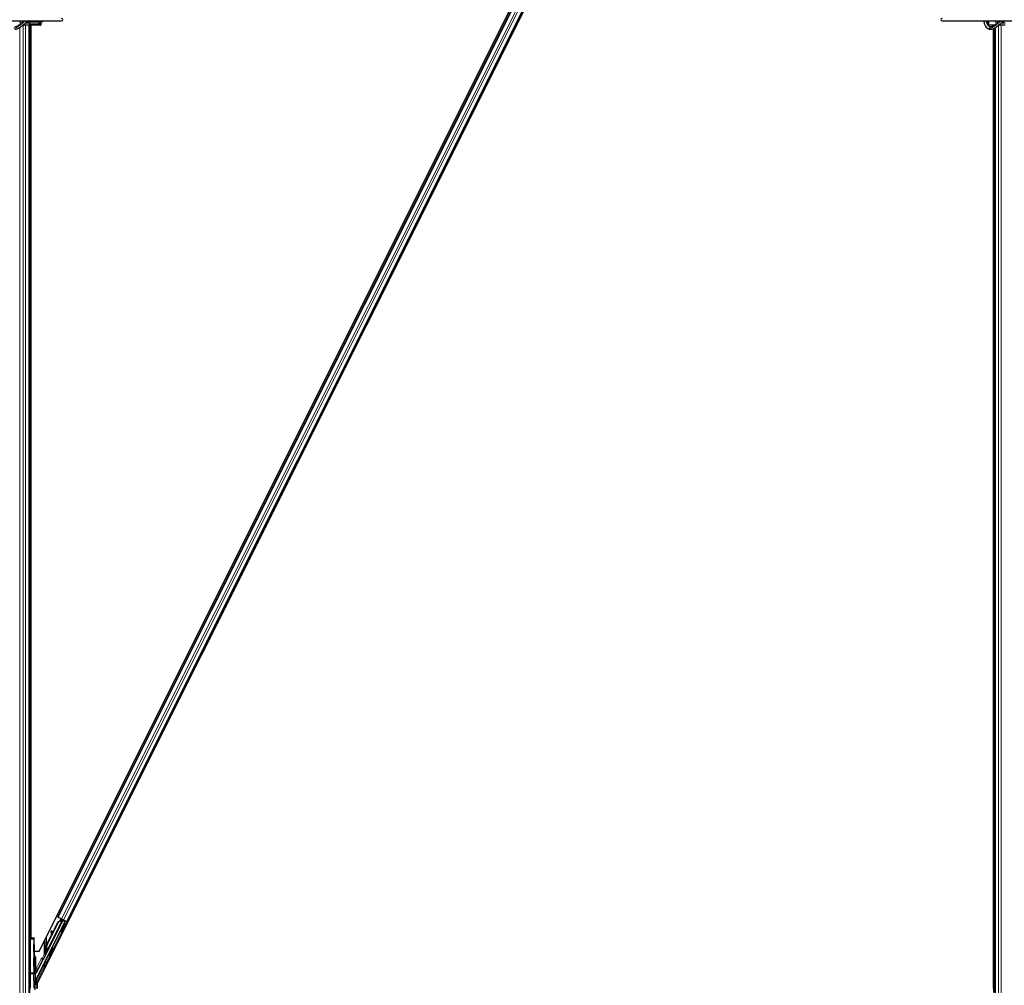
# Model space of a CAD drawing. Units: inches. Extents: x 0.4 to 33.6, y 0.4 to 21.6.
# Drawn here: x 5.4 to 8.4, y 9 to 12 of the extents above; entities that cross this region are included whole.
import ezdxf

# ---------------------------------------------------------------- set-up
doc = ezdxf.new("R2010")
doc.units = ezdxf.units.IN
doc.header["$MEASUREMENT"] = 0
doc.layers.add('Visible (ANSI)', color=7, linetype='Continuous', lineweight=25)
doc.layers.add('Visible Narrow (ANSI)', color=7, linetype='Continuous', lineweight=18)

msp = doc.modelspace()

# ---------------------------------------------------------------- linework, layer by layer
at = {"layer": 'Visible (ANSI)'}
for p, q in [((5.45152, 9.11199), (8.24496, 14.69886)), ((5.50904, 9.2168), (8.24905, 14.69682)), ((8.27996, 14.68137), (5.44599, 9.01343)), ((5.53723, 9.2027), (8.27724, 14.68272)), ((5.22819, 11.97386), (5.52079, 11.97386)), ((5.42253, 11.96058), (5.40191, 11.96058)), ((5.40253, 11.97386), (5.40253, 11.9712)), ((5.41253, 11.96739), (5.41211, 11.96855)), ((5.41253, 11.96739), (5.41322, 11.96928)), ((5.42253, 11.96739), (5.41253, 11.96739)), ((5.42191, 11.97285), (5.42191, 11.96836)), ((5.42191, 11.96058), (5.42191, 9.14908)), ((5.42253, 11.96739), (5.42253, 11.97233)), ((5.42253, 11.96739), (5.42253, 11.9637)), ((5.45066, 11.9637), (5.42253, 11.9637)), ((5.42253, 11.9637), (5.42253, 11.96058)), ((5.45378, 11.96058), (5.42253, 11.96058)), ((5.42578, 11.96058), (5.42578, 9.15283)), ((5.42585, 11.96058), (5.42585, 9.15283)), ((5.4267, 11.97089), (5.45918, 11.97089)), ((5.45066, 11.97089), (5.45066, 11.9637)), ((5.45378, 11.97089), (5.45378, 11.96058)), ((5.45378, 11.96058), (5.4568, 11.96058)), ((5.4568, 11.97089), (5.4568, 11.96058)), ((8.22819, 11.97386), (8.52079, 11.97386)), ((8.36827, 11.97386), (8.36827, 11.9629)), ((8.36957, 11.96058), (8.37128, 11.96058)), ((8.37128, 11.97386), (8.37128, 11.96058)), ((8.38936, 11.96058), (8.37128, 11.96058)), ((8.38672, 11.95881), (8.38672, 11.96058)), ((8.38678, 11.96058), (8.38678, 11.95885)), ((8.42253, 11.96058), (8.40191, 11.96058)), ((8.40253, 11.97386), (8.40253, 11.9712)), ((8.41253, 11.96739), (8.41211, 11.96855)), ((8.41253, 11.96739), (8.41322, 11.96928)), ((8.42253, 11.96739), (8.41253, 11.96739)), ((8.38672, 8.99733), (8.38672, 11.94993)), ((8.38678, 11.94996), (8.38678, 8.985)), ((8.39066, 11.95206), (8.39066, 8.91477)), ((5.52425, 9.2058), (5.46519, 9.08767)), ((5.52531, 9.20795), (5.47752, 9.11238)), ((5.50904, 9.2168), (5.50495, 9.21884)), ((5.50904, 9.2168), (5.50928, 9.21667)), ((5.51043, 9.20283), (5.51527, 9.20466)), ((5.51054, 9.21604), (5.52032, 9.21116)), ((5.51094, 9.20258), (5.52094, 9.20639)), ((5.51165, 9.20222), (5.52165, 9.20603)), ((5.51686, 9.20769), (5.51895, 9.21184)), ((5.51984, 9.20597), (5.52201, 9.21031)), ((5.51993, 9.20653), (5.51996, 9.20651)), ((5.52184, 9.2104), (5.52042, 9.20754)), ((5.52094, 9.20639), (5.52125, 9.20623)), ((5.52125, 9.20623), (5.52165, 9.20603)), ((5.52201, 9.21031), (5.5238, 9.20941)), ((5.52201, 9.21031), (5.52201, 9.21031)), ((5.5238, 9.20941), (5.52344, 9.2087)), ((5.52353, 9.20886), (5.5238, 9.20942)), ((5.52431, 9.20847), (5.52353, 9.20886)), ((5.5238, 9.20942), (5.5238, 9.20941)), ((5.52427, 9.20587), (5.52425, 9.2058)), ((5.53062, 9.20262), (5.52425, 9.2058)), ((5.52531, 9.20797), (5.52431, 9.20847)), ((5.52455, 9.20644), (5.53156, 9.20294)), ((5.52531, 9.20797), (5.52559, 9.20852)), ((5.52633, 9.20815), (5.53601, 9.20331)), ((5.52715, 9.20514), (5.52819, 9.20722)), ((5.53217, 9.20314), (5.52735, 9.20555)), ((5.53663, 9.20188), (5.52775, 9.20633)), ((5.44014, 9.02167), (5.53062, 9.20262)), ((5.47656, 9.13381), (5.51094, 9.20258)), ((5.47726, 9.13346), (5.51165, 9.20222)), ((5.49074, 9.17423), (5.48876, 9.17395)), ((5.49085, 9.17417), (5.48887, 9.17389)), ((5.49202, 9.16602), (5.51043, 9.20283)), ((5.51165, 9.20222), (5.51094, 9.20258)), ((5.53118, 9.19699), (5.52894, 9.19811)), ((5.53156, 9.20294), (5.52914, 9.19801)), ((5.52947, 9.19784), (5.53217, 9.20314)), ((5.53156, 9.20294), (5.53062, 9.20262)), ((5.53325, 9.2035), (5.53217, 9.20314)), ((5.53995, 9.20134), (5.53723, 9.2027)), ((5.42191, 9.15276), (5.42559, 9.15283)), ((5.42191, 9.0453), (5.42191, 9.14908)), ((5.42559, 9.15283), (5.4351, 9.15299)), ((5.43503, 9.14924), (5.43503, 9.04522)), ((5.4363, 9.15302), (5.4351, 9.15299)), ((5.47605, 9.13407), (5.4903, 9.16257)), ((5.49043, 9.16157), (5.48895, 9.17245)), ((5.4891, 9.17237), (5.49059, 9.16189)), ((5.49216, 9.16503), (5.49108, 9.17265)), ((5.5186, 9.17184), (5.51636, 9.17295)), ((5.47335, 9.10886), (5.47589, 9.11393)), ((5.47587, 9.11373), (5.47342, 9.10883)), ((5.47595, 9.11565), (5.47564, 9.1158)), ((5.47573, 9.11326), (5.47651, 9.11287)), ((5.47635, 9.11545), (5.47595, 9.11565)), ((5.49436, 9.12246), (5.49213, 9.12358)), ((5.4369, 9.11199), (5.45152, 9.11199)), ((5.43739, 9.09439), (5.43833, 9.09439)), ((5.43833, 9.09439), (5.44208, 9.09439)), ((5.46357, 9.0858), (5.44356, 9.04577)), ((5.4733, 9.10889), (5.47335, 9.10886)), ((5.47342, 9.10883), (5.47335, 9.10886)), ((5.47342, 9.10883), (5.47344, 9.10882)), ((5.47344, 9.10882), (5.47456, 9.11105)), ((5.47523, 9.10792), (5.47344, 9.10882)), ((5.47492, 9.10773), (5.47396, 9.10821)), ((5.47456, 9.11105), (5.47635, 9.11016)), ((5.47635, 9.11016), (5.47523, 9.10792)), ((5.47651, 9.11287), (5.47752, 9.11237)), ((5.48179, 9.09731), (5.47955, 9.09843)), ((5.44816, 9.05756), (5.44816, 9.05817)), ((5.42191, 9.04076), (5.42191, 9.0453)), ((5.42191, 9.04076), (5.42191, 5.99495)), ((5.43615, 8.99799), (5.43506, 9.04215)), ((5.43835, 9.01296), (5.43835, 8.9931)), ((5.44268, 9.01289), (5.43835, 9.01289)), ((5.44253, 9.02177), (5.43839, 9.01349)), ((5.44141, 9.01953), (5.44141, 9.01289)), ((5.44599, 9.01289), (5.44268, 9.01289)), ((5.4463, 9.01405), (5.44382, 9.01405)), ((5.44599, 9.01343), (5.44599, 8.99733))]:
    msp.add_line(p, q, dxfattribs=at)
for centre, radius, start, end in [((5.52079, 11.97776), 0.00391, 270, 90), ((8.22819, 11.97776), 0.00391, 90, 270), ((5.42566, 9.14908), 0.00375, 91, 180)]:
    msp.add_arc(centre, radius, start, end, dxfattribs=at)
for centre, major_axis, ratio, start_param, end_param in [((5.39878, 11.97776), (0, 0.01219), 0.5641026, 1.8970671, 2.8061319), ((5.39878, 11.97776), (0, 0.01219), 0.5641026, 4.3290807, 4.3861182), ((5.42628, 11.97776), (0, 0.01219), 0.5641026, 2.0010034, 2.5646613), ((5.4267, 11.98089), (0, -0.01), 0.8044234, 5.4921718, 6.2831853), ((5.45918, 11.98089), (0, -0.01), 0.8044234, 5.4921718, 7.0741988), ((8.39878, 11.97776), (0, 0.01219), 0.5641026, 1.8970671, 2.8061319), ((8.39878, 11.97776), (0, 0.01219), 0.5641026, 4.3290807, 4.3861182), ((5.51211, 9.19081), (0.00785, 0.01571), 0.005236, 6.0082962, 6.2832232), ((5.52073, 9.20813), (-0.0008, -0.0016), 0.005236, 5.0963579, 6.2832232), ((5.48927, 9.17023), (-0.00052, 0.00371), 0.0043131, 5.8304198, 7.2156469), ((5.48576, 9.19585), (0.00345, -0.02476), 0.0043131, 5.8304198, 6.7300135), ((5.48939, 9.17018), (-0.00052, 0.00371), 0.0043131, 5.3447865, 6.7300135), ((5.49125, 9.17051), (-0.00052, 0.00371), 0.0043131, 6.0839042, 6.2831853), ((5.49137, 9.17045), (-0.00052, 0.00371), 0.0043131, 5.3447865, 6.2831853), ((5.52265, 9.18553), (-0.00629, -0.01258), 0.0174524, 3.1415927, 6.2831853), ((5.5366, 9.20182), (0.00335, -0.00168), 0.0174551, 1.5707963, 3.1241394), ((5.4351, 9.14924), (0, 0.00375), 0.0174497, 0.0003046, 1.5707963), ((5.43739, 9.12564), (0, 0.03125), 0.0174551, 1.6327405, 3.1415927), ((5.49358, 9.1253), (0.0095, 0.01901), 0.9225381, 1.5707872, 2.265417), ((5.47661, 9.11562), (-0.00523, -0.01045), 0.005236, 0.8740654, 1.4212001), ((5.49401, 9.12508), (0.0095, 0.01901), 0.9184464, 1.5708053, 2.4612423), ((5.49472, 9.12473), (0.0095, 0.01901), 0.9184464, 1.5708053, 2.4612423), ((5.48407, 9.13006), (-0.0095, -0.01901), 0.005236, 6.2831818, 6.7731391), ((5.48584, 9.111), (-0.00629, -0.01258), 0.0174524, 3.1415927, 6.2831853), ((5.46469, 9.08524), (-0.00112, 0.00056), 0.9998477, 5.7847198, 6.2831853), ((5.47746, 9.11519), (-0.00349, -0.00699), 0.0174524, 5.9994549, 6.2831853), ((5.4784, 9.11472), (-0.00361, -0.00721), 0.005236, 6.0335082, 6.6588885), ((5.48585, 9.12916), (-0.0095, -0.01901), 0.005236, 0, 0.4899538), ((5.43775, 9.05576), (0, 0.00806), 0.0174551, 4.4272237, 8.2867603), ((5.44711, 9.05576), (0.00403, 0.00806), 0.0156113, 4.0535486, 4.9448482), ((5.44711, 9.05576), (0.00403, 0.00806), 0.0156113, 1.2759309, 2.0976391), ((5.4351, 9.04522), (0, -0.00375), 0.0174517, 4.712389, 5.6691126), ((5.44014, 9.04717), (0.00373, -0.00043), 0.9269085, 3.2665531, 4.8198962), ((5.4402, 9.04745), (-0.00086, -0.00366), 0.9971265, 0.2150144, 1.3383287), ((5.44014, 9.01343), (0.00296, 0.00234), 0.982226, 1.9997867, 2.4633615), ((5.44014, 9.02181), (-0.00375, -0.0075), 0.0078042, 0.4654161, 1.5551844), ((5.4421, 9.01296), (-0.00365, 0.00086), 0.9998392, 0.0905962, 0.2317874), ((5.44208, 9.01297), (0.0016, -0.00342), 0.982226, 3.8198238, 4.1422074), ((5.44251, 9.01382), (0, 0.00839), 0.0078042, 4.8897033, 5.9589604), ((5.44382, 9.0153), (-0.000884, -0.000884), 0.9996955, 6.1806823, 7.0684312)]:
    msp.add_ellipse(centre, major_axis=major_axis, ratio=ratio, start_param=start_param, end_param=end_param, dxfattribs=at)
for centre, major_axis, ratio in [((5.52489, 9.18441), (0.00629, 0.01258), 0.0174524), ((5.51044, 9.16019), (0.00559, 0.01118), 0.0174551), ((5.43589, 9.12151), (0, -0.0125), 0.0174551), ((5.48808, 9.10989), (-0.00629, -0.01258), 0.0174524), ((5.43589, 9.07776), (0, -0.0125), 0.0174551)]:
    msp.add_ellipse(centre, major_axis=major_axis, ratio=ratio, dxfattribs=at)
for points, knots in [([(5.40606, 11.97386), (5.40554, 11.97349), (5.40504, 11.97312), (5.40147, 11.97044), (5.39859, 11.96798), (5.39302, 11.96335), (5.39034, 11.96118), (5.38646, 11.95861), (5.38519, 11.95787), (5.38271, 11.95666), (5.38151, 11.9562), (5.37915, 11.95558), (5.37801, 11.95542), (5.37685, 11.95542)], [1.34118228, 1.34118228, 1.34118228, 1.34118228, 1.37068845, 1.37068845, 1.55049175, 1.55049175, 1.73029505, 1.73029505, 1.8201967, 1.8201967, 1.91009835, 1.91009835, 2, 2, 2, 2]), ([(5.42159, 11.97316), (5.42012, 11.97277), (5.41867, 11.97221), (5.41565, 11.97076), (5.41409, 11.96986), (5.40942, 11.96678), (5.40631, 11.96425), (5.40005, 11.95903), (5.3969, 11.95634), (5.39193, 11.95282), (5.39023, 11.95174), (5.38669, 11.94985), (5.38484, 11.94906), (5.38097, 11.94794), (5.37895, 11.94761), (5.37685, 11.94761)], [1.10662543, 1.10662543, 1.10662543, 1.10662543, 1.2, 1.2, 1.3, 1.3, 1.5, 1.5, 1.7, 1.7, 1.8, 1.8, 1.9, 1.9, 2, 2, 2, 2]), ([(8.37685, 11.94761), (8.37491, 11.94761), (8.37298, 11.94805), (8.36925, 11.94973), (8.36749, 11.95103), (8.36415, 11.95446), (8.36264, 11.95668), (8.3601, 11.96179), (8.3591, 11.9647), (8.35798, 11.96975), (8.35768, 11.97179), (8.35751, 11.97386)], [0, 0, 0, 0, 0.2625298, 0.2625298, 0.5478142, 0.5478142, 0.8738751, 0.8738751, 1.2148519, 1.2148519, 1.433712, 1.433712, 1.433712, 1.433712]), ([(8.37685, 11.95542), (8.37612, 11.95542), (8.37539, 11.95556), (8.37342, 11.95638), (8.37213, 11.95732), (8.36989, 11.95997), (8.36894, 11.96146), (8.3673, 11.96497), (8.36662, 11.96697), (8.36577, 11.97064), (8.36551, 11.97223), (8.36535, 11.97386)], [0, 0, 0, 0, 0.2419991, 0.2419991, 0.6111881, 0.6111881, 0.9059874, 0.9059874, 1.1997641, 1.1997641, 1.4066818, 1.4066818, 1.4066818, 1.4066818]), ([(8.40606, 11.97386), (8.40554, 11.97349), (8.40504, 11.97312), (8.40147, 11.97044), (8.39859, 11.96798), (8.39302, 11.96335), (8.39034, 11.96118), (8.38646, 11.95861), (8.38519, 11.95787), (8.38271, 11.95666), (8.38151, 11.9562), (8.37915, 11.95558), (8.37801, 11.95542), (8.37685, 11.95542)], [1.34118228, 1.34118228, 1.34118228, 1.34118228, 1.37068845, 1.37068845, 1.55049175, 1.55049175, 1.73029505, 1.73029505, 1.8201967, 1.8201967, 1.91009835, 1.91009835, 2, 2, 2, 2]), ([(8.42159, 11.97316), (8.42012, 11.97277), (8.41867, 11.97221), (8.41565, 11.97076), (8.41409, 11.96986), (8.40942, 11.96678), (8.40631, 11.96425), (8.40005, 11.95903), (8.3969, 11.95634), (8.39193, 11.95282), (8.39023, 11.95174), (8.38669, 11.94985), (8.38484, 11.94906), (8.38097, 11.94794), (8.37895, 11.94761), (8.37685, 11.94761)], [1.10662543, 1.10662543, 1.10662543, 1.10662543, 1.2, 1.2, 1.3, 1.3, 1.5, 1.5, 1.7, 1.7, 1.8, 1.8, 1.9, 1.9, 2, 2, 2, 2]), ([(5.51497, 9.2041), (5.51507, 9.2043), (5.51516, 9.20446), (5.51526, 9.20465), (5.51529, 9.20469), (5.51535, 9.20479), (5.51538, 9.20484), (5.51544, 9.20494), (5.51547, 9.20498), (5.51552, 9.20505), (5.51553, 9.20507), (5.51555, 9.20509)], [0.671054099, 0.671054099, 0.671054099, 0.671054099, 0.717987198, 0.717987198, 0.730208171, 0.730208171, 0.738217379, 0.738217379, 0.742599032, 0.742599032, 0.744565292, 0.744565292, 0.744565292, 0.744565292]), ([(5.51534, 9.20469), (5.51534, 9.20469), (5.51534, 9.2047), (5.51538, 9.20476), (5.51541, 9.20483), (5.51553, 9.20506), (5.51563, 9.20526), (5.5159, 9.20579), (5.51609, 9.20615), (5.51647, 9.2069), (5.51666, 9.20729), (5.51686, 9.20769)], [0.11479847, 0.11479847, 0.11479847, 0.11479847, 0.12346907, 0.12346907, 0.14059187, 0.14059187, 0.16890263, 0.16890263, 0.20338119, 0.20338119, 0.23303216, 0.23303216, 0.23303216, 0.23303216]), ([(5.52353, 9.20886), (5.52327, 9.20835), (5.52293, 9.20791), (5.52248, 9.2075), (5.52204, 9.20709), (5.52151, 9.20673), (5.52094, 9.20639)], [0, 0, 0, 0, 0.041952806, 0.041952806, 0.041952806, 0.083905617, 0.083905617, 0.083905617, 0.083905617]), ([(5.52165, 9.20603), (5.52238, 9.20618), (5.52305, 9.20636), (5.52362, 9.20659), (5.52403, 9.20676), (5.52438, 9.20695), (5.52467, 9.20718), (5.52495, 9.20741), (5.52517, 9.20767), (5.52531, 9.20797)], [0, 0, 0, 0, 0.04830059, 0.04830059, 0.04830059, 0.08291018, 0.08291018, 0.08291018, 0.11752004, 0.11752004, 0.11752004, 0.11752004]), ([(5.42559, 9.15283), (5.42559, 9.15283), (5.42558, 9.15283), (5.42512, 9.15282), (5.42419, 9.1527), (5.42335, 9.15243), (5.42293, 9.1523), (5.4229, 9.15229)], [-0.183958478, -0.183958478, -0.183958478, -0.183958478, -0.18346762, -0.18346762, -0.146774096, -0.110080572, -0.108118617, -0.108118617, -0.108118617, -0.108118617]), ([(5.43685, 9.1237), (5.43684, 9.12752), (5.43683, 9.13128), (5.43677, 9.13885), (5.43672, 9.14209), (5.43661, 9.1481), (5.43654, 9.14993), (5.43644, 9.15229), (5.43637, 9.15302), (5.4363, 9.15302)], [0, 0, 0, 0, 0.2327783, 0.2327783, 0.5074668, 0.5074668, 0.9065084, 0.9065084, 1.4563192, 1.4563192, 1.4563192, 1.4563192]), ([(5.46998, 9.10566), (5.46973, 9.10577), (5.4695, 9.10593), (5.46917, 9.10625), (5.46905, 9.10639), (5.4688, 9.10677), (5.46868, 9.10702), (5.46854, 9.10753), (5.46852, 9.1078), (5.46853, 9.10814), (5.46854, 9.10824), (5.46857, 9.10844), (5.46859, 9.10854), (5.46863, 9.10868), (5.46865, 9.10873), (5.46869, 9.10885), (5.46871, 9.10891), (5.4688, 9.10913), (5.46887, 9.10929), (5.46908, 9.10979), (5.46925, 9.11016), (5.46974, 9.1112), (5.4701, 9.11195), (5.47088, 9.11355), (5.4713, 9.1144), (5.47217, 9.11616), (5.47262, 9.11708), (5.47351, 9.11885), (5.47395, 9.11972), (5.47436, 9.12053)], [0, 0, 0, 0, 0.01656436, 0.01656436, 0.02794553, 0.02794553, 0.04435794, 0.04435794, 0.06043919, 0.06043919, 0.06685693, 0.06685693, 0.07533861, 0.07533861, 0.08238846, 0.08238846, 0.09413143, 0.09413143, 0.12928921, 0.12928921, 0.18002599, 0.18002599, 0.24817753, 0.24817753, 0.31037329, 0.31037329, 0.37182729, 0.37182729, 0.43125334, 0.43125334, 0.43125334, 0.43125334]), ([(5.47564, 9.1158), (5.47565, 9.11576), (5.47566, 9.11573), (5.47567, 9.11569), (5.47567, 9.11566), (5.47568, 9.11562), (5.47569, 9.11558), (5.4757, 9.11555), (5.4757, 9.11551), (5.47571, 9.11548), (5.47572, 9.11544), (5.47572, 9.11541), (5.47573, 9.11537), (5.47574, 9.11534), (5.47574, 9.1153), (5.47575, 9.11527), (5.47576, 9.11523), (5.47576, 9.1152), (5.47577, 9.11516), (5.47578, 9.11512), (5.47578, 9.11508), (5.47579, 9.11503), (5.4758, 9.11501), (5.4758, 9.11499), (5.4758, 9.11496), (5.47581, 9.11493), (5.47581, 9.11489), (5.47582, 9.11486), (5.47583, 9.11483), (5.47583, 9.1148), (5.47583, 9.11476), (5.47584, 9.11473), (5.47584, 9.1147), (5.47585, 9.11467), (5.47585, 9.11464), (5.47586, 9.1146), (5.47586, 9.11457), (5.47586, 9.11454), (5.47587, 9.11451), (5.47587, 9.11448), (5.47587, 9.11445), (5.47587, 9.11442), (5.47588, 9.11439), (5.47588, 9.11436), (5.47588, 9.11433), (5.47588, 9.1143), (5.47588, 9.11427), (5.47589, 9.11424), (5.47589, 9.11421), (5.47589, 9.11418), (5.47589, 9.11416), (5.47589, 9.11413), (5.47589, 9.11409), (5.47589, 9.11406), (5.47589, 9.11402), (5.47589, 9.114), (5.47589, 9.11398), (5.47589, 9.11396), (5.47589, 9.11394), (5.47588, 9.11391), (5.47588, 9.11388), (5.47588, 9.11386), (5.47588, 9.11383), (5.47588, 9.11381), (5.47587, 9.11378), (5.47587, 9.11375), (5.47587, 9.11373), (5.47586, 9.1137), (5.47586, 9.11368), (5.47585, 9.11366), (5.47585, 9.11363), (5.47585, 9.11361), (5.47584, 9.11359), (5.47584, 9.11356), (5.47583, 9.11354), (5.47582, 9.11352), (5.47582, 9.11349), (5.47581, 9.11347), (5.4758, 9.11345), (5.4758, 9.11343), (5.47579, 9.11341), (5.47578, 9.11339), (5.47577, 9.11336), (5.47576, 9.11334), (5.47576, 9.11332), (5.47575, 9.1133), (5.47574, 9.11328), (5.47573, 9.11326)], [0, 0, 0, 0, 0.002346749, 0.002346749, 0.002346749, 0.004698508, 0.004698508, 0.004698508, 0.007052327, 0.007052327, 0.007052327, 0.009405267, 0.009405267, 0.009405267, 0.011754434, 0.011754434, 0.011754434, 0.014097016, 0.014097016, 0.014097016, 0.017052365, 0.017052365, 0.017052365, 0.018755583, 0.018755583, 0.018755583, 0.021080949, 0.021080949, 0.021080949, 0.023405692, 0.023405692, 0.023405692, 0.025728618, 0.025728618, 0.025728618, 0.028048554, 0.028048554, 0.028048554, 0.030364354, 0.030364354, 0.030364354, 0.032674905, 0.032674905, 0.032674905, 0.034979129, 0.034979129, 0.034979129, 0.037275988, 0.037275988, 0.037275988, 0.039564488, 0.039564488, 0.039564488, 0.042479447, 0.042479447, 0.042479447, 0.044115395, 0.044115395, 0.044115395, 0.046386054, 0.046386054, 0.046386054, 0.048655059, 0.048655059, 0.048655059, 0.050921413, 0.050921413, 0.050921413, 0.05318414, 0.05318414, 0.05318414, 0.055442288, 0.055442288, 0.055442288, 0.057694932, 0.057694932, 0.057694932, 0.059941178, 0.059941178, 0.059941178, 0.062180163, 0.062180163, 0.062180163, 0.06441106, 0.06441106, 0.06441106, 0.066633081, 0.066633081, 0.066633081, 0.066633081]), ([(5.47752, 9.11237), (5.47753, 9.11239), (5.47754, 9.11241), (5.47754, 9.11243), (5.47755, 9.11245), (5.47756, 9.11247), (5.47756, 9.11249), (5.47757, 9.11252), (5.47758, 9.11254), (5.47758, 9.11256), (5.47758, 9.11259), (5.47759, 9.11261), (5.47759, 9.11263), (5.47759, 9.11266), (5.47759, 9.11268), (5.47759, 9.11271), (5.47759, 9.11274), (5.47759, 9.11276), (5.47759, 9.11279), (5.47759, 9.11282), (5.47758, 9.11284), (5.47758, 9.11287), (5.47758, 9.1129), (5.47757, 9.11293), (5.47757, 9.11296), (5.47756, 9.11299), (5.47756, 9.11302), (5.47755, 9.11305), (5.47754, 9.11307), (5.47754, 9.1131), (5.47753, 9.11313), (5.47752, 9.11316), (5.47751, 9.1132), (5.4775, 9.11324), (5.47749, 9.11327), (5.47747, 9.11331), (5.47746, 9.11334), (5.47745, 9.11338), (5.47744, 9.11341), (5.47742, 9.11344), (5.47741, 9.11348), (5.4774, 9.11352), (5.47738, 9.11355), (5.47737, 9.11359), (5.47735, 9.11362), (5.47733, 9.11366), (5.47732, 9.1137), (5.4773, 9.11374), (5.47728, 9.11377), (5.47727, 9.11381), (5.47725, 9.11385), (5.47723, 9.11389), (5.47721, 9.11393), (5.47719, 9.11397), (5.47717, 9.11401), (5.47715, 9.11406), (5.47712, 9.11411), (5.47709, 9.11416), (5.47708, 9.11419), (5.47706, 9.11422), (5.47704, 9.11425), (5.47702, 9.11429), (5.477, 9.11433), (5.47698, 9.11437), (5.47695, 9.11442), (5.47693, 9.11446), (5.47691, 9.1145), (5.47688, 9.11455), (5.47686, 9.11459), (5.47683, 9.11463), (5.47681, 9.11468), (5.47678, 9.11472), (5.47676, 9.11476), (5.47673, 9.11481), (5.47671, 9.11485), (5.47668, 9.1149), (5.47665, 9.11494), (5.47663, 9.11499), (5.4766, 9.11503), (5.47657, 9.11508), (5.47655, 9.11512), (5.47652, 9.11517), (5.47649, 9.11521), (5.47646, 9.11526), (5.47644, 9.11531), (5.47641, 9.11535), (5.47638, 9.1154), (5.47635, 9.11545)], [0, 0, 0, 0, 0.00372486, 0.00372486, 0.00372486, 0.00745131, 0.00745131, 0.00745131, 0.01117751, 0.01117751, 0.01117751, 0.01490162, 0.01490162, 0.01490162, 0.0186218, 0.0186218, 0.0186218, 0.02233619, 0.02233619, 0.02233619, 0.02604296, 0.02604296, 0.02604296, 0.02974029, 0.02974029, 0.02974029, 0.03342638, 0.03342638, 0.03342638, 0.03640947, 0.03640947, 0.03640947, 0.04076926, 0.04076926, 0.04076926, 0.04443837, 0.04443837, 0.04443837, 0.04810536, 0.04810536, 0.04810536, 0.05176846, 0.05176846, 0.05176846, 0.05542591, 0.05542591, 0.05542591, 0.05907595, 0.05907595, 0.05907595, 0.06271684, 0.06271684, 0.06271684, 0.06634687, 0.06634687, 0.06634687, 0.07096446, 0.07096446, 0.07096446, 0.07357217, 0.07357217, 0.07357217, 0.07718059, 0.07718059, 0.07718059, 0.08078786, 0.08078786, 0.08078786, 0.08439152, 0.08439152, 0.08439152, 0.08798912, 0.08798912, 0.08798912, 0.09157823, 0.09157823, 0.09157823, 0.09515641, 0.09515641, 0.09515641, 0.09872131, 0.09872131, 0.09872131, 0.10227061, 0.10227061, 0.10227061, 0.10580207, 0.10580207, 0.10580207, 0.10580207]), ([(5.46519, 9.08767), (5.46505, 9.08739), (5.46487, 9.08713), (5.46446, 9.08666), (5.46423, 9.08644), (5.46398, 9.08627)], [-0.038000618, -0.038000618, -0.038000618, -0.038000618, -0.019000334, -0.019000334, 0, 0, 0, 0]), ([(5.47404, 9.10817), (5.47396, 9.10801), (5.47388, 9.10787), (5.47357, 9.10728), (5.4734, 9.10698), (5.4732, 9.10665), (5.47316, 9.1066), (5.47308, 9.10649), (5.47304, 9.10643), (5.47295, 9.10632), (5.47291, 9.10628), (5.47281, 9.10616), (5.47273, 9.10609), (5.47256, 9.10594), (5.47246, 9.10587), (5.47219, 9.10571), (5.47202, 9.10562), (5.47161, 9.10548), (5.47136, 9.10544), (5.47085, 9.10542), (5.47058, 9.10545), (5.47021, 9.10556), (5.47009, 9.10561), (5.46998, 9.10566)], [1.26596871, 1.26596871, 1.26596871, 1.26596871, 1.28466578, 1.28466578, 1.34790536, 1.34790536, 1.35989608, 1.35989608, 1.36796772, 1.36796772, 1.37313113, 1.37313113, 1.38013645, 1.38013645, 1.38797944, 1.38797944, 1.39961378, 1.39961378, 1.41469381, 1.41469381, 1.43085453, 1.43085453, 1.43856075, 1.43856075, 1.43856075, 1.43856075]), ([(5.44497, 9.05177), (5.44476, 9.05133), (5.44448, 9.05095), (5.44385, 9.05033), (5.44346, 9.05006), (5.4428, 9.04976), (5.44257, 9.04968), (5.44208, 9.04958), (5.44183, 9.04955), (5.44133, 9.04955), (5.44109, 9.04958), (5.44061, 9.04968), (5.44038, 9.04976), (5.43973, 9.05005), (5.43935, 9.05033), (5.43871, 9.05098), (5.43841, 9.05142), (5.43799, 9.05241), (5.43788, 9.05296), (5.43788, 9.0535)], [0.15419505, 0.15419505, 0.15419505, 0.15419505, 0.18522572, 0.18522572, 0.21598844, 0.21598844, 0.2313698, 0.2313698, 0.24675116, 0.24675116, 0.26193405, 0.26193405, 0.27711694, 0.27711694, 0.30748272, 0.30748272, 0.34187709, 0.34187709, 0.37616676, 0.37616676, 0.37616676, 0.37616676]), ([(5.43762, 9.05238), (5.43762, 9.05187), (5.43775, 9.05136), (5.43818, 9.05046), (5.4385, 9.05007), (5.43916, 9.04951), (5.43955, 9.04928), (5.44021, 9.04903), (5.44044, 9.04897), (5.44092, 9.04888), (5.44117, 9.04886), (5.44167, 9.04886), (5.44192, 9.04888), (5.44239, 9.04897), (5.44262, 9.04903), (5.44327, 9.04928), (5.44366, 9.04951), (5.44426, 9.05005), (5.44454, 9.05039), (5.44474, 9.05078)], [0.11631436, 0.11631436, 0.11631436, 0.11631436, 0.15082095, 0.15082095, 0.18543226, 0.18543226, 0.21608758, 0.21608758, 0.23141524, 0.23141524, 0.24674291, 0.24674291, 0.26197898, 0.26197898, 0.27721506, 0.27721506, 0.30768721, 0.30768721, 0.33843354, 0.33843354, 0.33843354, 0.33843354]), ([(5.44257, 9.0153), (5.44257, 9.01516), (5.4426, 9.01503), (5.44268, 9.01477), (5.44276, 9.01463), (5.44285, 9.01451)], [0.011280488, 0.011280488, 0.011280488, 0.011280488, 0.019164898, 0.019164898, 0.027989349, 0.027989349, 0.027989349, 0.027989349])]:
    msp.add_open_spline(points, degree=3, knots=knots, dxfattribs=at)
msp.add_open_spline([(5.4229, 9.15229), (5.42257, 9.15219), (5.42224, 9.1521), (5.42191, 9.15201)], degree=3, dxfattribs=at)
at = {"layer": 'Visible Narrow (ANSI)'}
for p, q in [((5.50904, 9.2168), (8.24905, 14.69682)), ((5.50928, 9.21667), (8.24929, 14.6967)), ((5.51054, 9.21604), (8.25055, 14.69607)), ((5.52032, 9.21116), (8.26005, 14.69062)), ((5.52633, 9.20815), (8.26606, 14.68762)), ((5.53601, 9.20331), (8.27601, 14.68334)), ((5.40222, 11.96058), (5.40222, 5.99767)), ((5.41035, 11.96058), (5.41035, 5.99495)), ((5.42023, 11.97275), (5.42023, 11.97201)), ((5.42023, 11.96058), (5.42023, 5.99495)), ((8.40222, 11.96058), (8.40222, 5.99767)), ((8.41035, 11.96058), (8.41035, 5.99495)), ((5.39234, 11.95314), (5.39234, 6.00358)), ((8.39234, 11.95314), (8.39234, 6.00358)), ((5.51268, 9.23431), (5.51677, 9.23226)), ((5.51333, 9.2356), (5.51742, 9.23355)), ((5.51599, 9.24092), (5.52008, 9.23888)), ((5.52165, 9.20603), (5.47635, 9.11545)), ((5.51244, 9.23382), (5.51653, 9.23178)), ((5.51521, 9.20453), (5.51524, 9.20451)), ((5.51539, 9.20444), (5.51542, 9.20442)), ((5.51686, 9.20768), (5.51895, 9.21184)), ((5.51903, 9.2118), (5.51695, 9.20764)), ((5.54473, 9.21768), (5.54744, 9.21633)), ((5.54497, 9.21817), (5.54768, 9.21681)), ((5.54561, 9.21946), (5.54832, 9.2181)), ((5.54828, 9.22478), (5.55099, 9.22343)), ((5.53663, 9.20188), (5.47436, 9.07732)), ((5.48891, 9.17359), (5.48881, 9.17358)), ((5.53023, 9.19746), (5.53325, 9.2035)), ((5.42191, 9.14908), (5.42559, 9.14908)), ((5.43503, 9.14924), (5.42559, 9.14908)), ((5.42559, 9.14908), (5.42559, 9.0453)), ((5.46728, 9.10151), (5.46728, 9.14351)), ((5.47082, 9.11571), (5.47082, 9.15058)), ((5.47436, 9.15765), (5.47436, 9.12955)), ((5.49108, 9.17265), (5.4891, 9.17237)), ((5.49306, 9.12312), (5.51766, 9.17231)), ((5.47082, 9.11571), (5.47194, 9.11571)), ((5.47726, 9.13346), (5.47656, 9.13381)), ((5.43833, 9.0554), (5.43833, 9.09439)), ((5.44208, 9.09439), (5.44208, 9.0554)), ((5.44208, 9.0554), (5.45854, 9.08832)), ((5.46189, 9.08664), (5.44543, 9.05372)), ((5.46189, 9.08664), (5.45854, 9.08832)), ((5.46357, 9.0858), (5.46189, 9.08664)), ((5.46202, 9.09098), (5.46728, 9.10151)), ((5.46538, 9.0893), (5.46202, 9.09098)), ((5.46202, 9.09098), (5.46276, 9.08731)), ((5.47064, 9.09983), (5.46538, 9.0893)), ((5.47064, 9.09983), (5.46728, 9.10151)), ((5.471, 9.079), (5.48048, 9.09796)), ((5.43788, 9.0535), (5.43833, 9.0554)), ((5.44208, 9.0554), (5.43833, 9.0554)), ((5.43873, 9.01464), (5.46393, 9.06505)), ((5.44543, 9.05372), (5.44208, 9.0554)), ((5.46728, 9.06338), (5.44285, 9.01451)), ((5.44543, 9.05372), (5.44497, 9.05177)), ((5.46393, 9.06505), (5.46728, 9.06338)), ((5.46728, 9.05602), (5.46728, 9.06338)), ((5.47436, 9.07732), (5.47082, 9.07732)), ((5.47082, 9.06309), (5.47082, 9.07732)), ((5.47436, 9.07732), (5.471, 9.079)), ((5.47436, 9.07732), (5.47436, 9.07016)), ((5.42559, 9.0453), (5.42191, 9.0453)), ((5.42559, 9.0453), (5.43503, 9.04522)), ((5.42559, 9.04224), (5.42559, 8.99808)), ((5.43506, 9.04215), (5.42559, 9.04224)), ((5.43639, 9.04717), (5.43762, 9.05238)), ((5.43639, 9.01343), (5.43639, 9.04717)), ((5.44014, 9.04369), (5.44014, 9.02167)), ((5.44474, 9.05078), (5.44356, 9.04577)), ((5.43835, 9.01296), (5.43639, 9.01343)), ((5.43681, 9.0151), (5.43873, 9.01464)), ((5.43835, 9.00977), (5.44495, 9.00977)), ((5.44384, 8.99726), (5.44495, 9.00977)), ((5.44599, 9.00977), (5.44495, 9.00977))]:
    msp.add_line(p, q, dxfattribs=at)
for centre, major_axis, ratio, start_param, end_param in [((8.37685, 11.95151), (0, -0.00391), 0.8044234, 3.1415927, 6.2831853), ((5.5091, 9.19231), (0.00611, 0.01222), 0.005236, 6.2831818, 6.5462613), ((5.51878, 9.20274), (0.00179, 0.00358), 0.9999863, 1.4070295, 1.5707963), ((5.51779, 9.2096), (-0.00255, -0.00509), 0.005236, 6.2831818, 7.4700057), ((5.51882, 9.20272), (0.00179, 0.00358), 0.9999863, 1.5073346, 1.5707963), ((5.50931, 9.1922), (0.00611, 0.01222), 0.005236, 6.1236291, 6.2832232), ((5.51793, 9.20953), (-0.00255, -0.00509), 0.005236, 5.0963579, 6.2832232), ((5.51896, 9.20265), (0.00179, 0.00358), 0.9999863, 0.2205333, 1.5707963), ((5.519, 9.20263), (0.00179, 0.00358), 0.9999863, 0.2205333, 1.5707963), ((5.52044, 9.20589), (-0.00357, 0.0018), 0.3746047, 0, 0.0056472), ((5.52053, 9.20585), (-0.00358, 0.00178), 0.3745982, 4.9272751, 6.2775381), ((5.42566, 9.14908), (-0.00007, 0.00375), 0.0174497, 0, 1.5704917), ((5.46728, 9.10159), (-0.00375, -0.015), 0.0013774, 2.2494695, 2.7962461), ((5.47436, 9.11571), (0.00336, -0.00166), 0.7804651, 3.7039278, 4.0964014), ((5.46301, 9.08608), (-0.00447, 0.00224), 0.9998477, 5.3754189, 6.2831853), ((5.46301, 9.08608), (-0.00112, 0.00056), 0.9989349, 5.3754189, 6.2831853), ((5.46202, 9.09098), (0.00335, -0.00168), 0.9999682, 5.3753606, 6.2831853), ((5.45908, 9.08805), (0.00527, -0.00264), 0.2121402, 0.4984655, 0.9077664), ((5.46243, 9.08637), (-0.00224, -0.00447), 0.4285801, 2.0694552, 2.4785627), ((5.46728, 9.10159), (-0.00375, -0.015), 0.0013774, 1.5652867, 1.9452065), ((5.47064, 9.09992), (-0.0075, -0.015), 0.0023416, 1.5661131, 2.1302134), ((5.47746, 9.11519), (-0.00419, -0.00839), 0.0174524, 5.639709, 6.8688709), ((5.44208, 9.0554), (0.00365, -0.00086), 0.9971265, 3.3740603, 6.0507177), ((5.46393, 9.06476), (0.0075, 0.015), 0.0078042, 0.3242249, 1.5551844), ((5.46728, 9.06308), (0.00375, 0.015), 0.0045903, 0.3214712, 1.5524306), ((5.47436, 9.07732), (-0.00331, 0.00175), 0.7977497, 0.0289472, 0.5857228), ((5.42566, 9.0453), (-0.00375, 0), 0.8173991, 0, 1.553343), ((5.42566, 9.0453), (-0.00003, -0.00375), 0.0174517, 4.712547, 5.6692706), ((5.44268, 9.01008), (0, 0.00281), 0.8122329, 4.6036804, 6.2831853)]:
    msp.add_ellipse(centre, major_axis=major_axis, ratio=ratio, start_param=start_param, end_param=end_param, dxfattribs=at)
for points in [[(5.41012, 11.97386), (5.40694, 11.97207), (5.39921, 11.96634), (5.38758, 11.9558), (5.37854, 11.95152), (5.37371, 11.95151)], [(8.41012, 11.97386), (8.40694, 11.97207), (8.39921, 11.96634), (8.38758, 11.9558), (8.37854, 11.95152), (8.37371, 11.95151)]]:
    msp.add_open_spline(points, degree=3, knots=[1.24332633, 1.24332633, 1.24332633, 1.24332633, 1.42857143, 1.71428571, 2, 2, 2, 2], dxfattribs=at)

doc.saveas('drawing.dxf')
